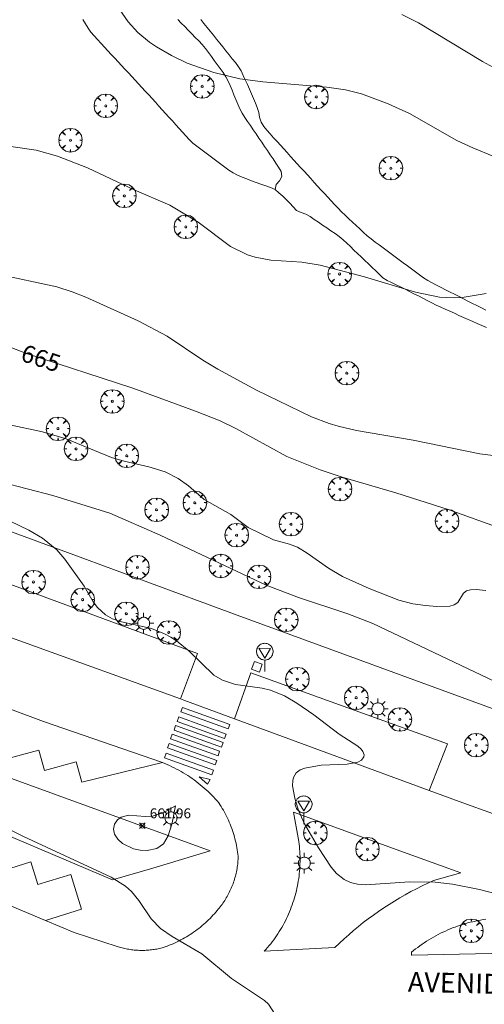
# Model space of a CAD drawing. Units: millimetres. Extents: x 421999 to 423003, y 4484999 to 4485502.
# Drawn here: x 422123 to 422170, y 4485067 to 4485167 of the extents above; entities that cross this region are included whole.
import ezdxf

# ---------------------------------------------------------------- set-up
doc = ezdxf.new("R2010")
doc.units = ezdxf.units.MM
doc.header["$MEASUREMENT"] = 0
doc.layers.get('0').update_dxf_attribs({"lineweight": 9})
for name, color, linetype, lineweight in [('1', 7, 'Continuous', 9), ('f030026l_camino', 50, 'Continuous', 9), ('f030042l_viaurbana_texto', 7, 'Continuous', 9), ('f031026l_pinturavial', 253, 'Continuous', 9), ('f050002l_curvanivel_cgn', 23, 'Continuous', 9), ('f050002l_curvanivel_mae', 213, 'Continuous', 9), ('f050008p_puntocotaterreno', 7, 'Continuous', 9), ('f061013p_arbol', 91, 'Continuous', 9), ('f070045l_muro_mur', 30, 'MURO2', 9), ('f070058l_elementoconstruido_bordillo', 30, 'Continuous', 9), ('f070058l_elementoconstruido_par', 11, 'Continuous', 9), ('f081055p_farola', 7, 'Continuous', 9), ('f081065p_registro_cuadrado', 7, 'Continuous', 9), ('f081068p_senal', 7, 'Continuous', 9)]:
    doc.layers.add(name, color=color, linetype=linetype, lineweight=lineweight)
doc.styles.add('ROMANS', font='romans.shx')
doc.styles.get("Standard").update_dxf_attribs({"font": 'arial.ttf'})
doc.styles.add('Style-s7210005_h', font='txt')
doc.linetypes.add('MURO2', pattern='A,3.1e-05,[1,muro2.shx,S=1,R=0,X=0,Y=0],-3.058844', length=3.058875)

# ---------------------------------------------------------------- blocks, each defined once
blk = doc.blocks.new('punto_cota')
at = {"layer": 'f050008p_puntocotaterreno'}
for points in [[(0, 0), (-0.283, 0.283)], [(0, 0), (-0.283, -0.283)], [(0, 0), (0.283, 0.283)], [(0, 0), (0.283, -0.283)]]:
    blk.add_lwpolyline(points, dxfattribs=at)
blk.add_circle((0, 0), 0.25, dxfattribs=at)
blk = doc.blocks.new('arbol')
at = {"color": 0, "linetype": 'Continuous', "lineweight": 0, "flags": 128}
for points in [[(0.96, 0.012), (1.2, 0.036), (1.128, 0.468), (0.888, 0.804), (0.528, 0.528), (0.816, 0.876), (0.48, 1.104), (0.048, 1.176), (0.012, 0.96), (-0.048, 1.176), (-0.48, 1.104), (-0.816, 0.876), (-0.504, 0.528), (-0.864, 0.804), (-1.104, 0.468), (-1.188, 0.036), (-0.936, 0.012)], [(-0.936, 0.012), (-1.188, -0.048), (-1.104, -0.48), (-0.864, -0.804), (-0.504, -0.504), (-0.816, -0.876), (-0.48, -1.116)], [(-0.48, -1.116), (-0.048, -1.188), (0.012, -0.936), (0.048, -1.188), (0.48, -1.116), (0.816, -0.876), (0.528, -0.504), (0.888, -0.804), (1.128, -0.48), (1.2, -0.048), (0.96, 0.012)]]:
    blk.add_lwpolyline(points, dxfattribs=at)
at = {"color": 0, "linetype": 'Continuous', "lineweight": 0, "extrusion": (0, 0, -1)}
for start, end in [(180.0229, 7.59464), (7.22334, 180.0229)]:
    blk.add_arc((0, 0), 0.104, start, end, dxfattribs=at)
blk = doc.blocks.new('farola')
at = {"layer": '1'}
for points in [[(0, 1.05, 0), (0, 0.6, 0)], [(-1.05, 0, 0), (-0.59, 0, 0)], [(-0.75, 0.75, 0), (-0.42, 0.42, 0)], [(0.01, 0.61, 0), (0.09, 0.6, 0), (0.16, 0.58, 0), (0.24, 0.57, 0), (0.3, 0.52, 0), (0.37, 0.49, 0), (0.43, 0.43, 0), (0.48, 0.39, 0), (0.52, 0.31, 0), (0.57, 0.25, 0), (0.6, 0.18, 0), (0.61, 0.1, 0), (0.61, 0.03, 0), (0.61, -0.03, 0), (0.61, -0.11, 0), (0.6, -0.18, 0), (0.57, -0.26, 0), (0.52, -0.32, 0), (0.48, -0.39, 0), (0.43, -0.44, 0), (0.37, -0.5, 0), (0.3, -0.53, 0), (0.24, -0.57, 0), (0.16, -0.59, 0), (0.09, -0.6, 0), (0, -0.62, 0), (-0.06, -0.6, 0), (-0.14, -0.59, 0), (-0.21, -0.57, 0), (-0.27, -0.53, 0), (-0.35, -0.5, 0), (-0.41, -0.44, 0), (-0.45, -0.39, 0), (-0.5, -0.32, 0), (-0.54, -0.26, 0), (-0.57, -0.18, 0), (-0.59, -0.11, 0), (-0.59, -0.03, 0), (-0.59, 0.03, 0), (-0.59, 0.1, 0), (-0.57, 0.18, 0), (-0.54, 0.25, 0), (-0.5, 0.31, 0), (-0.45, 0.39, 0), (-0.41, 0.43, 0), (-0.35, 0.49, 0), (-0.27, 0.52, 0), (-0.21, 0.57, 0), (-0.14, 0.58, 0), (-0.06, 0.6, 0), (0.01, 0.61, 0)], [(0.75, 0.75, 0), (0.43, 0.43, 0)], [(1.05, 0, 0), (0.61, 0, 0)], [(-0.75, -0.74, 0), (-0.42, -0.41, 0)], [(0, -1.05, 0), (0, -0.62, 0)], [(0.75, -0.75, 0), (0.43, -0.44, 0)]]:
    blk.add_polyline3d(points, dxfattribs=at)
blk = doc.blocks.new('registro_cuadrado')
at = {"layer": 'f081065p_registro_cuadrado'}
blk.add_lwpolyline([(-0.42, 0.416), (-0.42, -0.424), (0.42, -0.424), (0.42, 0.416)], close=True, dxfattribs=at)
blk.add_polyline3d([(0, 0.003, 0), (0, -0.004, 0), (0, 0.003, 0)], dxfattribs=at)
blk = doc.blocks.new('señal')
at = {"layer": 'f081068p_senal'}
for points in [[(0, 2.869, 0), (0.102, 2.852, 0), (0.205, 2.852, 0), (0.307, 2.8, 0), (0.376, 2.766, 0), (0.478, 2.715, 0), (0.563, 2.647, 0), (0.632, 2.561, 0), (0.683, 2.493, 0), (0.734, 2.391, 0), (0.785, 2.305, 0), (0.82, 2.203, 0), (0.837, 2.1, 0), (0.837, 1.981, 0), (0.82, 1.878, 0), (0.785, 1.776, 0), (0.768, 1.69, 0), (0.717, 1.588, 0), (0.666, 1.486, 0), (0.581, 1.417, 0), (0.512, 1.366, 0), (0.427, 1.281, 0), (0.324, 1.229, 0), (0.256, 1.212, 0), (0.154, 1.178, 0), (0.051, 1.161, 0), (-0.051, 1.161, 0), (-0.154, 1.178, 0), (-0.256, 1.212, 0), (-0.342, 1.229, 0), (-0.444, 1.281, 0), (-0.512, 1.366, 0), (-0.598, 1.417, 0), (-0.666, 1.486, 0), (-0.717, 1.588, 0), (-0.768, 1.69, 0), (-0.803, 1.776, 0), (-0.82, 1.878, 0), (-0.854, 1.981, 0), (-0.854, 2.1, 0), (-0.82, 2.203, 0), (-0.803, 2.305, 0), (-0.751, 2.391, 0), (-0.7, 2.493, 0), (-0.649, 2.561, 0), (-0.563, 2.647, 0), (-0.495, 2.715, 0), (-0.393, 2.766, 0), (-0.307, 2.8, 0), (-0.205, 2.852, 0), (-0.102, 2.852, 0), (0, 2.869, 0)], [(0, 1.366, 0), (-0.598, 2.356, 0), (0.581, 2.339, 0), (0, 1.366, 0)], [(0, 1.161, 0), (0, 0, 0)]]:
    blk.add_polyline3d(points, dxfattribs=at)

msp = doc.modelspace()

# ---------------------------------------------------------------- linework, layer by layer
at = {"layer": 'f030026l_camino'}
for points in [[(422149.087, 4485149.392, 667.36), (422148.614, 4485149.567, 667.41), (422148.14, 4485149.742, 667.38), (422147.666, 4485149.917, 667.38), (422147.192, 4485150.092, 667.38), (422146.71, 4485150.27, 667.35), (422146.24, 4485150.445, 667.35), (422145.762, 4485150.625, 667.32), (422145.299, 4485150.828, 667.33), (422144.836, 4485151.049, 667.35), (422144.426, 4485151.336, 667.35), (422144.014, 4485151.633, 667.38), (422143.608, 4485151.933, 667.43), (422143.198, 4485152.236, 667.43), (422142.791, 4485152.536, 667.43), (422142.382, 4485152.839, 667.38), (422141.975, 4485153.139, 667.38), (422141.566, 4485153.442, 667.38), (422141.167, 4485153.752, 667.46), (422140.771, 4485154.072, 667.48), (422140.413, 4485154.436, 667.48), (422140.061, 4485154.806, 667.48), (422139.72, 4485155.183, 667.51), (422139.379, 4485155.559, 667.47), (422139.042, 4485155.932, 667.48), (422138.698, 4485156.312, 667.46), (422138.36, 4485156.686, 667.53), (422138.018, 4485157.065, 667.53), (422137.679, 4485157.44, 667.53), (422137.337, 4485157.818, 667.53), (422136.996, 4485158.195, 667.53), (422136.653, 4485158.573, 667.53), (422136.312, 4485158.945, 667.56), (422135.965, 4485159.322, 667.56), (422135.617, 4485159.697, 667.65), (422135.275, 4485160.066, 667.65), (422134.933, 4485160.435, 667.64), (422134.592, 4485160.802, 667.64), (422134.247, 4485161.173, 667.61), (422133.9, 4485161.546, 667.61), (422133.556, 4485161.917, 667.67), (422133.209, 4485162.291, 667.69), (422132.865, 4485162.661, 667.74), (422132.518, 4485163.035, 667.74), (422132.174, 4485163.405, 667.74), (422131.826, 4485163.779, 667.71), (422131.482, 4485164.15, 667.81), (422131.132, 4485164.527, 667.81), (422130.786, 4485164.9, 667.82), (422130.445, 4485165.267, 667.74), (422130.175, 4485165.691, 667.79), (422129.91, 4485166.128, 667.8), (422129.654, 4485166.561, 667.8)], [(422139.251, 4485166.576, 668.71), (422139.601, 4485166.209, 668.65), (422139.951, 4485165.849, 668.65), (422140.307, 4485165.482, 668.65), (422140.657, 4485165.122, 668.59), (422141.014, 4485164.755, 668.59), (422141.362, 4485164.396, 668.56), (422141.72, 4485164.028, 668.56), (422142.045, 4485163.639, 668.33), (422142.347, 4485163.239, 668.33), (422142.647, 4485162.831, 668.26), (422142.944, 4485162.428, 668.26), (422143.242, 4485162.022, 668.26), (422143.537, 4485161.618, 668.26), (422143.826, 4485161.204, 668.16), (422144.104, 4485160.782, 667.92), (422144.341, 4485160.336, 667.92), (422144.549, 4485159.877, 667.92), (422144.74, 4485159.415, 667.92), (422144.929, 4485158.951, 667.64), (422145.122, 4485158.476, 667.64), (422145.311, 4485158.009, 667.64), (422145.522, 4485157.545, 667.65), (422145.756, 4485157.101, 667.57), (422146.027, 4485156.673, 667.53), (422146.308, 4485156.256, 667.53), (422146.598, 4485155.834, 667.51), (422146.885, 4485155.418, 667.51), (422147.172, 4485155.001, 667.49), (422147.461, 4485154.58, 667.49), (422147.749, 4485154.155, 667.46), (422148.033, 4485153.735, 667.46), (422148.318, 4485153.313, 667.46), (422148.6, 4485152.894, 667.46), (422148.885, 4485152.472, 667.44), (422149.167, 4485152.053, 667.44), (422149.448, 4485151.628, 667.41), (422149.709, 4485151.196, 667.41), (422149.771, 4485150.69, 667.41), (422149.541, 4485150.246, 667.41), (422149.187, 4485149.884, 667.41), (422149.087, 4485149.392, 667.36), (422149.464, 4485149.043, 667.36), (422149.86, 4485148.721, 667.36), (422150.221, 4485148.362, 667.3), (422150.57, 4485148.001, 667.28), (422150.919, 4485147.632, 667.28), (422151.269, 4485147.264, 667.28), (422151.732, 4485147.068, 667.22), (422152.207, 4485146.899, 667.25), (422152.639, 4485146.633, 667.25), (422153.059, 4485146.353, 667.25), (422153.479, 4485146.066, 667.27), (422153.897, 4485145.781, 667.27), (422154.317, 4485145.494, 667.27), (422154.735, 4485145.209, 667.24), (422155.158, 4485144.92, 667.2), (422155.58, 4485144.632, 667.2), (422155.968, 4485144.303, 667.17), (422156.34, 4485143.963, 667.12), (422156.708, 4485143.611, 667.12), (422157.073, 4485143.261, 667.12), (422157.441, 4485142.909, 667.11), (422157.805, 4485142.559, 667.14), (422158.173, 4485142.206, 667.14), (422158.538, 4485141.857, 667.14), (422158.905, 4485141.504, 667.17), (422159.27, 4485141.154, 667.17), (422159.633, 4485140.807, 667.11), (422160.002, 4485140.452, 667.08), (422160.431, 4485140.184, 667.11), (422160.88, 4485139.961, 666.93), (422161.341, 4485139.751, 666.93), (422161.794, 4485139.532, 666.93), (422162.242, 4485139.304, 667.04), (422162.693, 4485139.074, 667.04), (422163.139, 4485138.846, 667.01), (422163.586, 4485138.619, 667.01), (422164.033, 4485138.391, 667.01), (422164.491, 4485138.157, 667.03), (422164.941, 4485137.929, 667.03), (422165.393, 4485137.702, 667), (422165.848, 4485137.484, 667), (422166.304, 4485137.273, 666.95), (422166.761, 4485137.069, 666.89), (422167.23, 4485136.861, 666.89), (422167.688, 4485136.657, 666.9), (422168.158, 4485136.449, 666.87), (422168.616, 4485136.245, 666.87), (422169.085, 4485136.037, 666.9), (422169.542, 4485135.834, 666.85), (422170.008, 4485135.627, 666.85), (422170.464, 4485135.416, 666.84)], [(422170.424, 4485137.188, 666.9), (422169.965, 4485137.41, 666.9), (422169.511, 4485137.636, 666.96), (422169.056, 4485137.866, 666.96), (422168.604, 4485138.095, 666.96), (422168.15, 4485138.326, 667.04), (422167.699, 4485138.555, 667.01), (422167.245, 4485138.786, 667.04), (422166.794, 4485139.015, 667.04), (422166.339, 4485139.246, 667.07), (422165.888, 4485139.475, 667.07), (422165.433, 4485139.706, 667.07), (422164.984, 4485139.935, 667.09), (422164.542, 4485140.186, 667.09), (422164.119, 4485140.466, 667.09), (422163.704, 4485140.765, 667.04), (422163.296, 4485141.063, 667.04), (422162.885, 4485141.364, 667.04), (422162.478, 4485141.663, 667.04), (422162.065, 4485141.967, 667.04), (422161.656, 4485142.267, 667.2), (422161.246, 4485142.568, 667.2), (422160.838, 4485142.867, 667.2), (422160.428, 4485143.169, 667.21), (422160.019, 4485143.469, 667.21), (422159.607, 4485143.772, 667.21), (422159.2, 4485144.07, 667.23), (422158.798, 4485144.379, 667.26), (422158.407, 4485144.703, 667.26), (422158.027, 4485145.045, 667.23), (422157.655, 4485145.388, 667.23), (422157.282, 4485145.736, 667.21), (422156.913, 4485146.081, 667.29), (422156.541, 4485146.43, 667.29), (422156.174, 4485146.778, 667.29), (422155.81, 4485147.133, 667.31), (422155.457, 4485147.491, 667.31), (422155.108, 4485147.862, 667.28), (422154.765, 4485148.233, 667.28), (422154.42, 4485148.608, 667.33), (422154.078, 4485148.98, 667.33), (422153.733, 4485149.355, 667.37), (422153.391, 4485149.727, 667.37), (422153.047, 4485150.102, 667.37), (422152.705, 4485150.474, 667.37), (422152.36, 4485150.849, 667.37), (422152.019, 4485151.22, 667.37), (422151.675, 4485151.596, 667.39), (422151.332, 4485151.973, 667.39), (422150.989, 4485152.352, 667.39), (422150.649, 4485152.728, 667.4), (422150.307, 4485153.107, 667.4), (422149.969, 4485153.482, 667.4), (422149.627, 4485153.861, 667.4), (422149.289, 4485154.236, 667.45), (422148.947, 4485154.614, 667.45), (422148.609, 4485154.99, 667.51), (422148.269, 4485155.369, 667.51), (422147.942, 4485155.75, 667.52), (422147.678, 4485156.189, 667.52), (422147.53, 4485156.674, 667.53), (422147.443, 4485157.173, 667.57), (422147.292, 4485157.657, 667.57), (422147.099, 4485158.121, 667.58), (422146.896, 4485158.59, 667.7), (422146.694, 4485159.051, 667.7), (422146.488, 4485159.52, 667.7), (422146.285, 4485159.981, 668.02), (422146.078, 4485160.451, 668.02), (422145.872, 4485160.911, 668.02), (422145.648, 4485161.369, 668.16), (422145.378, 4485161.795, 668.16), (422145.075, 4485162.208, 668.32), (422144.762, 4485162.602, 668.32), (422144.441, 4485163.001, 668.37), (422144.125, 4485163.392, 668.44), (422143.803, 4485163.79, 668.44), (422143.487, 4485164.182, 668.44), (422143.165, 4485164.58, 668.52), (422142.849, 4485164.972, 668.57), (422142.529, 4485165.367, 668.66), (422142.213, 4485165.759, 668.66), (422141.892, 4485166.157, 668.66), (422141.579, 4485166.549, 668.7)]]:
    msp.add_polyline3d(points, dxfattribs=at)
at = {"layer": 'f031026l_pinturavial'}
for points in [[(422139.71, 4485097.03, 0), (422144.517, 4485095.309, 0), (422144.352, 4485094.847, 0), (422139.544, 4485096.568, 0), (422139.71, 4485097.03, 0)], [(422139.033, 4485095.185, 0), (422143.841, 4485093.464, 0), (422143.675, 4485093.002, 0), (422138.868, 4485094.723, 0), (422139.033, 4485095.185, 0)], [(422139.343, 4485096.056, 0), (422144.15, 4485094.335, 0), (422143.985, 4485093.874, 0), (422139.177, 4485095.594, 0), (422139.343, 4485096.056, 0)], [(422138.678, 4485094.319, 0), (422143.485, 4485092.599, 0), (422143.32, 4485092.137, 0), (422138.512, 4485093.857, 0), (422138.678, 4485094.319, 0)], [(422138.379, 4485093.391, 0), (422143.187, 4485091.67, 0), (422143.022, 4485091.208, 0), (422138.214, 4485092.929, 0), (422138.379, 4485093.391, 0)], [(422138.058, 4485092.388, 0), (422142.866, 4485090.668, 0), (422142.7, 4485090.206, 0), (422137.892, 4485091.927, 0), (422138.058, 4485092.388, 0)], [(422141.397, 4485090.017, 0), (422142.527, 4485089.723, 0), (422142.264, 4485089.273, 0), (422141.717, 4485089.748, 0), (422141.397, 4485090.017, 0)]]:
    msp.add_polyline3d(points, dxfattribs=at)
at = {"layer": 'f050002l_curvanivel_cgn'}
for points in [[(422131.279, 4485170.645, 668), (422134.229, 4485166.324, 668), (422135.201, 4485165.244, 668), (422136.392, 4485164.279, 668), (422137.105, 4485163.806, 668), (422138.608, 4485162.929, 668), (422140.192, 4485162.153, 668), (422142.891, 4485161.198, 668), (422145.516, 4485160.577, 668), (422147.859, 4485160.269, 668), (422154.319, 4485159.738, 668), (422156.231, 4485159.447, 668), (422157.845, 4485159.049, 668), (422160.524, 4485158.047, 668), (422162.673, 4485157.076, 668), (422167.494, 4485154.344, 668), (422169.089, 4485153.585, 668), (422171.219, 4485152.722, 668)], [(422161.924, 4485167.062, 669), (422163.607, 4485166.239, 669), (422170.062, 4485162.321, 669), (422172.297, 4485161.114, 669), (422174.396, 4485160.159, 669), (422176.041, 4485159.661, 669), (422180.356, 4485158.823, 669), (422183.075, 4485158.477, 669), (422184.65, 4485158.467, 669), (422189.706, 4485158.69, 669), (422191.675, 4485158.531, 669), (422192.533, 4485158.359, 669), (422194.211, 4485157.857, 669), (422197.873, 4485156.3, 669), (422199.121, 4485155.951, 669), (422199.942, 4485155.897, 669), (422200.675, 4485155.976, 669), (422201.39, 4485156.173, 669), (422202.4, 4485156.674, 669), (422203.769, 4485157.772, 669), (422205.232, 4485159.466, 669), (422208.109, 4485163.854, 669), (422209.479, 4485165.764, 669), (422210.429, 4485166.878, 669)], [(422122.357, 4485153.737, 667), (422124.919, 4485153.35, 667), (422127.075, 4485152.746, 667), (422130.125, 4485151.559, 667), (422134.838, 4485149.343, 667), (422138.449, 4485147.804, 667), (422141.31, 4485146.072, 667), (422144.584, 4485143.627, 667), (422146.303, 4485142.759, 667), (422147.067, 4485142.525, 667), (422148.655, 4485142.238, 667), (422151.782, 4485142.03, 667), (422153.636, 4485141.743, 667), (422158.146, 4485140.549, 667), (422163.311, 4485138.991, 667), (422165.713, 4485138.49, 667), (422167.21, 4485138.423, 667), (422168.02, 4485138.469, 667), (422170.429, 4485138.878, 667)], [(422120.995, 4485140.805, 666), (422127.007, 4485139.536, 666), (422128.551, 4485139.038, 666), (422129.944, 4485138.48, 666), (422135.243, 4485136.114, 666), (422138.171, 4485134.537, 666), (422141.796, 4485132.125, 666), (422143.296, 4485131.215, 666), (422147.209, 4485129.107, 666), (422152.785, 4485126.413, 666), (422154.571, 4485125.71, 666), (422155.471, 4485125.442, 666), (422157.313, 4485125.033, 666), (422163.07, 4485124.056, 666), (422169.813, 4485122.643, 666), (422172.528, 4485122.321, 666)], [(422122.082, 4485125.617, 664), (422125.56, 4485124.876, 664), (422127.957, 4485124.178, 664), (422132.545, 4485122.303, 664), (422133.835, 4485121.914, 664), (422136.313, 4485121.351, 664), (422137.966, 4485120.833, 664), (422139.302, 4485120.17, 664), (422140.328, 4485119.407, 664), (422141.911, 4485118.053, 664), (422144.615, 4485116.524, 664), (422146.354, 4485115.201, 664), (422148.94, 4485113.972, 664), (422150.539, 4485113.539, 664), (422151.345, 4485113.212, 664), (422152.344, 4485112.606, 664), (422154.489, 4485111.1, 664), (422155.914, 4485110.273, 664), (422158.598, 4485109.032, 664), (422161.621, 4485107.875, 664), (422163.026, 4485107.508, 664), (422164.294, 4485107.315, 664), (422165.469, 4485107.231, 664), (422166.773, 4485107.261, 664), (422167.201, 4485107.381, 664), (422167.579, 4485107.632, 664), (422168.139, 4485108.558, 664), (422168.456, 4485108.807, 664), (422168.868, 4485108.911, 664), (422169.428, 4485108.929, 664), (422170.4, 4485108.845, 664)], [(422121.41, 4485119.778, 663), (422126.606, 4485118.461, 663), (422132.365, 4485116.663, 663), (422137.478, 4485114.433, 663), (422148.179, 4485109.374, 663), (422151.473, 4485108.122, 663), (422156.447, 4485106.488, 663), (422158.983, 4485105.513, 663), (422171.327, 4485099.653, 663)], [(422118.422, 4485117.71, 662), (422124.171, 4485114.947, 662), (422125.564, 4485114.149, 662), (422127.03, 4485112.942, 662), (422127.816, 4485112.006, 662), (422129.773, 4485109.297, 662), (422130.698, 4485107.694, 662), (422131.136, 4485107.109, 662), (422131.945, 4485106.382, 662), (422132.645, 4485105.996, 662), (422133.414, 4485105.724, 662), (422136.59, 4485104.994, 662), (422137.915, 4485104.465, 662), (422138.536, 4485104.131, 662), (422139.13, 4485103.75, 662), (422140.362, 4485102.754, 662), (422142.9, 4485100.28, 662), (422143.76, 4485099.772, 662), (422145.089, 4485099.336, 662), (422147.787, 4485098.975, 662), (422148.616, 4485098.783, 662), (422150.03, 4485098.206, 662), (422151.284, 4485097.454, 662), (422153.004, 4485096.263, 662), (422155.564, 4485094.31, 662), (422157.458, 4485093.116, 662), (422157.815, 4485092.801, 662), (422157.978, 4485092.578, 662), (422158.088, 4485092.235, 662), (422158.069, 4485092.04, 662), (422157.838, 4485091.7, 662), (422157.457, 4485091.491, 662), (422156.368, 4485091.285, 662), (422153.74, 4485091.183, 662), (422152.103, 4485090.892, 662), (422151.645, 4485090.71, 662), (422151.23, 4485090.404, 662), (422150.958, 4485089.954, 662), (422150.88, 4485089.644, 662), (422150.865, 4485089.093, 662), (422151.097, 4485087.837, 662), (422151.465, 4485086.591, 662), (422152.055, 4485085.241, 662), (422153.483, 4485082.819, 662), (422154.758, 4485080.889, 662), (422155.312, 4485080.244, 662), (422156.092, 4485079.626, 662), (422156.713, 4485079.34, 662), (422157.446, 4485079.165, 662), (422158.228, 4485079.098, 662), (422162.734, 4485079.396, 662), (422165.27, 4485079.362, 662), (422167.038, 4485079.167, 662), (422169.782, 4485078.63, 662), (422172.489, 4485077.92, 662)], [(422118.702, 4485086.397, 661), (422123.644, 4485083.984, 661), (422132.515, 4485079.856, 661), (422133.954, 4485078.955, 661), (422134.572, 4485078.422, 661), (422135.317, 4485077.513, 661), (422136.559, 4485075.654, 661), (422137.515, 4485074.688, 661), (422138.68, 4485073.866, 661), (422141.668, 4485072.113, 661), (422144.686, 4485069.622, 661), (422148.009, 4485067.414, 661), (422148.421, 4485067.034, 661), (422149.458, 4485065.401, 661)], [(422139.027, 4485087.088, 662), (422137.776, 4485086.364, 662), (422136.698, 4485086.039, 662), (422135.943, 4485085.986, 662), (422134.279, 4485086.119, 662), (422133.534, 4485085.94, 662), (422133.156, 4485085.668, 662), (422132.862, 4485085.233, 662), (422132.754, 4485084.722, 662), (422132.857, 4485084.199, 662), (422133.188, 4485083.704, 662), (422133.671, 4485083.278, 662), (422134.775, 4485082.734, 662), (422135.431, 4485082.588, 662), (422136.164, 4485082.556, 662), (422137.144, 4485082.776, 662), (422137.798, 4485083.227, 662), (422138.289, 4485084.036, 662), (422138.688, 4485085.367, 662), (422139.027, 4485087.088, 662)]]:
    msp.add_polyline3d(points, dxfattribs=at)
at = {"layer": 'f050002l_curvanivel_mae'}
msp.add_polyline3d([(422118.417, 4485134.924, 665), (422123.939, 4485132.797, 665), (422134.695, 4485129.304, 665), (422141.027, 4485126.98, 665), (422143.526, 4485125.979, 665), (422145.127, 4485125.228, 665), (422150.265, 4485122.403, 665), (422153.652, 4485121.031, 665), (422155.867, 4485120.293, 665), (422161.311, 4485118.724, 665), (422166.689, 4485116.992, 665), (422171.851, 4485115.137, 665)], dxfattribs=at)
at = {"layer": 'f070045l_muro_mur'}
msp.add_polyline3d([(422073.511, 4485104.366, 660.346), (422078.511, 4485105.946, 661.514), (422099.071, 4485098.365, 661.657), (422118.311, 4485091.315, 661.887), (422142.521, 4485082.535, 662.008), (422136.741, 4485080.765, 661.988), (422132.631, 4485079.605, 661.988), (422116.731, 4485086.345, 660.389), (422098.111, 4485094.295, 661.729), (422076.741, 4485102.976, 660.346), (422073.511, 4485104.366, 660.346)], dxfattribs=at)
at = {"layer": 'f070058l_elementoconstruido_bordillo'}
for p, q in [((422144.975, 4485095.883, 661.92), (422164.687, 4485088.64, 662.08)), ((422137.695, 4485091.449, 661.83), (422129.539, 4485089.453, 661.91))]:
    msp.add_line(p, q, dxfattribs=at)
for points in [[(422139.53, 4485097.881, 661.81), (422141.235, 4485102.476, 662.02), (422093.48, 4485120.103, 661.29), (422091.562, 4485115.164, 661.44)], [(422091.562, 4485115.164, 661.44), (422091.852, 4485115.064, 661.44), (422139.53, 4485097.881, 661.81)], [(422084.762, 4485110.855, 661.38), (422125.663, 4485095.607, 661.69), (422137.695, 4485091.449, 661.83), (422137.938, 4485091.352, 661.83), (422138.179, 4485091.249, 661.83), (422138.419, 4485091.143, 661.82), (422138.656, 4485091.032, 661.82), (422138.891, 4485090.917, 661.82), (422139.124, 4485090.797, 661.8), (422139.355, 4485090.673, 661.8), (422139.583, 4485090.545, 661.77), (422139.809, 4485090.413, 661.77), (422140.033, 4485090.277, 661.84), (422140.254, 4485090.137, 661.84), (422140.473, 4485089.993, 661.84), (422140.689, 4485089.845, 661.84), (422140.902, 4485089.693, 661.77), (422141.112, 4485089.537, 661.77), (422141.319, 4485089.377, 661.81), (422141.524, 4485089.214, 661.81), (422141.725, 4485089.047, 661.81), (422141.924, 4485088.876, 661.81), (422142.119, 4485088.702, 661.73), (422142.311, 4485088.524, 661.73), (422142.499, 4485088.342, 661.73), (422142.684, 4485088.158, 661.73), (422142.866, 4485087.97, 661.73), (422143.045, 4485087.778, 661.75), (422143.219, 4485087.584, 661.75), (422143.39, 4485087.386, 661.64), (422143.513, 4485087.199, 661.64), (422143.631, 4485087.01, 661.64), (422143.747, 4485086.818, 661.64), (422143.859, 4485086.624, 661.64), (422143.967, 4485086.429, 661.71), (422144.071, 4485086.231, 661.71), (422144.172, 4485086.032, 661.71), (422144.27, 4485085.831, 661.69), (422144.363, 4485085.628, 661.69), (422144.453, 4485085.423, 661.69), (422144.539, 4485085.217, 661.69), (422144.621, 4485085.009, 661.69), (422144.7, 4485084.8, 661.66), (422144.774, 4485084.589, 661.66), (422144.845, 4485084.377, 661.66), (422144.912, 4485084.164, 661.66), (422144.975, 4485083.949, 661.66), (422145.034, 4485083.734, 661.46), (422145.089, 4485083.517, 661.71), (422145.14, 4485083.3, 661.71), (422145.187, 4485083.082, 661.46), (422145.23, 4485082.862, 661.46), (422145.269, 4485082.642, 661.46), (422145.304, 4485082.422, 661.46), (422145.335, 4485082.201, 661.5), (422145.362, 4485081.979, 661.5), (422145.356, 4485081.821, 661.5), (422145.348, 4485081.664, 661.5), (422145.337, 4485081.507, 661.5), (422145.324, 4485081.35, 661.5), (422145.307, 4485081.193, 661.5), (422145.288, 4485081.037, 661.48), (422145.265, 4485080.881, 661.48), (422145.24, 4485080.725, 661.7), (422145.212, 4485080.57, 661.7), (422145.181, 4485080.415, 661.7), (422145.148, 4485080.261, 661.7), (422145.111, 4485080.108, 661.7), (422145.072, 4485079.955, 661.49), (422145.03, 4485079.803, 661.49), (422144.985, 4485079.652, 661.49), (422144.938, 4485079.501, 661.49), (422144.888, 4485079.351, 661.49), (422144.835, 4485079.203, 661.49), (422144.779, 4485079.055, 661.49), (422144.721, 4485078.908, 661.49), (422144.66, 4485078.763, 661.45), (422144.596, 4485078.618, 661.45), (422144.53, 4485078.475, 661.45), (422144.461, 4485078.332, 661.45), (422144.39, 4485078.192, 661.45), (422144.316, 4485078.052, 661.45), (422144.239, 4485077.914, 661.45), (422144.16, 4485077.777, 661.45), (422144.079, 4485077.641, 661.45), (422143.995, 4485077.507, 661.27), (422143.909, 4485077.375, 661.27), (422143.82, 4485077.244, 661.27), (422143.729, 4485077.115, 661.27), (422143.636, 4485076.987, 661.27), (422143.54, 4485076.861, 661.27), (422143.442, 4485076.737, 661.27), (422143.342, 4485076.615, 661.18), (422143.24, 4485076.494, 661.18), (422143.099, 4485076.33, 661.18), (422142.956, 4485076.167, 661.18), (422142.81, 4485076.008, 661.18), (422142.661, 4485075.851, 661.16), (422142.509, 4485075.696, 661.16), (422142.355, 4485075.544, 661.16), (422142.198, 4485075.395, 661.1), (422142.038, 4485075.249, 661.1), (422141.876, 4485075.106, 661.1), (422141.712, 4485074.965, 661.1), (422141.545, 4485074.827, 661.1), (422141.375, 4485074.693, 661.1), (422141.204, 4485074.561, 661.1), (422141.03, 4485074.433, 661.1), (422140.854, 4485074.307, 661.1), (422140.675, 4485074.185, 661.1), (422140.495, 4485074.066, 661.1), (422140.313, 4485073.95, 661.1), (422140.128, 4485073.837, 661.1), (422139.942, 4485073.728, 661.1), (422139.754, 4485073.622, 661.1), (422139.564, 4485073.519, 660.94), (422139.373, 4485073.42, 660.94), (422139.179, 4485073.324, 660.94), (422138.985, 4485073.232, 660.94), (422138.788, 4485073.143, 660.94), (422138.591, 4485073.058, 660.86), (422138.391, 4485072.976, 660.85), (422138.191, 4485072.898, 660.85), (422137.989, 4485072.824, 660.85), (422137.786, 4485072.753, 660.85), (422137.656, 4485072.718, 660.85), (422137.525, 4485072.686, 660.85), (422137.393, 4485072.656, 660.84), (422137.261, 4485072.627, 660.84), (422137.128, 4485072.601, 660.84), (422136.994, 4485072.578, 660.84), (422136.861, 4485072.556, 660.84), (422136.726, 4485072.537, 660.84), (422136.592, 4485072.52, 660.78), (422136.457, 4485072.505, 660.78), (422136.322, 4485072.492, 660.78), (422136.186, 4485072.482, 660.78), (422136.05, 4485072.474, 660.78), (422135.915, 4485072.468, 660.9), (422135.779, 4485072.464, 660.9), (422135.643, 4485072.463, 660.9)], [(422164.687, 4485088.64, 662.08), (422166.521, 4485093.349, 662.24), (422146.626, 4485100.525, 662.01), (422144.975, 4485095.883, 661.92)], [(422139.53, 4485097.881, 661.81), (422139.872, 4485097.758, 661.81), (422144.975, 4485095.883, 661.92)], [(422121.303, 4485091.645, 661.88), (422125.204, 4485092.711, 661.68), (422125.766, 4485090.655, 661.76), (422128.971, 4485091.531, 661.78), (422129.539, 4485089.453, 661.91)], [(422164.687, 4485088.64, 662.08), (422168.448, 4485087.258, 662.1), (422177.499, 4485084.02, 662.33)], [(422148.002, 4485072.379, 661.15), (422148.169, 4485072.565, 661.15), (422148.333, 4485072.754, 661.1), (422148.494, 4485072.945, 661.1), (422148.651, 4485073.14, 661.12), (422148.804, 4485073.338, 661.12), (422148.954, 4485073.538, 661.12), (422149.1, 4485073.741, 661.18), (422149.242, 4485073.946, 661.18), (422149.381, 4485074.154, 661.18), (422149.516, 4485074.365, 661.22), (422149.647, 4485074.578, 661.22), (422149.774, 4485074.793, 661.22), (422149.897, 4485075.011, 661.22), (422150.016, 4485075.231, 661.22), (422150.131, 4485075.453, 661.29), (422150.242, 4485075.676, 661.29), (422150.349, 4485075.902, 661.29), (422150.452, 4485076.13, 661.29), (422150.551, 4485076.36, 661.29), (422150.645, 4485076.591, 661.35), (422150.735, 4485076.824, 661.33), (422150.821, 4485077.059, 661.33), (422150.903, 4485077.295, 661.33), (422150.981, 4485077.533, 661.33), (422151.054, 4485077.772, 661.33), (422151.122, 4485078.012, 661.5), (422151.187, 4485078.253, 661.5), (422151.246, 4485078.496, 661.5), (422151.302, 4485078.74, 661.5), (422151.353, 4485078.984, 661.55), (422151.399, 4485079.23, 661.55), (422151.441, 4485079.476, 661.55), (422151.479, 4485079.723, 661.55), (422151.512, 4485079.97, 661.55), (422151.541, 4485080.219, 661.68), (422151.565, 4485080.467, 661.68), (422151.584, 4485080.716, 661.68), (422151.599, 4485080.966, 661.68), (422151.61, 4485081.215, 661.68), (422151.615, 4485081.465, 661.7), (422151.617, 4485081.715, 661.68), (422151.613, 4485081.965, 661.68), (422151.606, 4485082.214, 661.68), (422151.593, 4485082.464, 661.68), (422151.576, 4485082.713, 661.87), (422151.555, 4485082.962, 661.78), (422151.529, 4485083.21, 661.78), (422151.499, 4485083.458, 661.78), (422150.955, 4485086.441, 661.96), (422162.938, 4485082.099, 662.17), (422167.875, 4485080.314, 662.06), (422165.112, 4485079.517, 662.02), (422164.532, 4485079.255, 662.02), (422163.956, 4485078.981, 662.02), (422163.386, 4485078.697, 661.83), (422162.821, 4485078.402, 661.71), (422162.262, 4485078.096, 661.76), (422161.709, 4485077.779, 661.76), (422161.162, 4485077.451, 661.69), (422160.621, 4485077.113, 661.67), (422160.087, 4485076.765, 661.67), (422159.559, 4485076.406, 661.49), (422159.039, 4485076.038, 661.49), (422158.525, 4485075.659, 661.49), (422158.018, 4485075.27, 661.38), (422157.519, 4485074.872, 661.38), (422157.028, 4485074.464, 661.37), (422156.544, 4485074.047, 661.37), (422156.069, 4485073.621, 661.29), (422155.601, 4485073.185, 661.29), (422155.142, 4485072.741, 661.07), (422148.002, 4485072.379, 661.15)], [(422121.603, 4485080.535, 660.24), (422124.395, 4485081.403, 660.34), (422125.108, 4485079.11, 660.49), (422128.426, 4485080.141, 660.61), (422129.52, 4485076.624, 660.54), (422125.882, 4485075.493, 660.43)], [(422135.643, 4485072.463, 660.9), (422135.507, 4485072.464, 660.9), (422135.371, 4485072.467, 660.9), (422135.235, 4485072.472, 660.9), (422135.099, 4485072.48, 660.9), (422134.963, 4485072.49, 660.9), (422134.828, 4485072.502, 660.9), (422134.693, 4485072.516, 660.72), (422134.558, 4485072.533, 660.72), (422134.423, 4485072.552, 660.72), (422134.289, 4485072.573, 660.72), (422134.156, 4485072.596, 660.72), (422134.022, 4485072.621, 660.72), (422133.89, 4485072.649, 660.72), (422133.757, 4485072.679, 660.72), (422133.626, 4485072.711, 660.65), (422133.495, 4485072.745, 660.75), (422133.365, 4485072.781, 660.75), (422133.235, 4485072.82, 660.75), (422133.107, 4485072.86, 660.75), (422128.766, 4485074.287, 660.52), (422125.882, 4485075.493, 660.43), (422112.607, 4485081.044, 660.26)], [(422174.177, 4485072.224, 661.24), (422162.942, 4485071.977, 661.18), (422162.902, 4485072.009, 661.18), (422162.886, 4485072.208, 661.14), (422162.886, 4485072.272, 661.14), (422163.096, 4485072.441, 661.14), (422163.309, 4485072.607, 661.18), (422163.525, 4485072.769, 661.18), (422163.744, 4485072.928, 661.25), (422163.966, 4485073.083, 661.25), (422164.19, 4485073.234, 661.25), (422164.417, 4485073.382, 661.25), (422164.647, 4485073.526, 661.35), (422164.879, 4485073.666, 661.35), (422165.114, 4485073.803, 661.33), (422165.351, 4485073.935, 661.44), (422165.59, 4485074.064, 661.44), (422165.831, 4485074.189, 661.44), (422166.074, 4485074.31, 661.44), (422166.316, 4485074.422, 661.38), (422166.56, 4485074.53, 661.38), (422166.806, 4485074.634, 661.38), (422167.054, 4485074.733, 661.48), (422167.303, 4485074.828, 661.48), (422167.554, 4485074.918, 661.48), (422167.807, 4485075.004, 661.48), (422168.061, 4485075.085, 661.48), (422168.317, 4485075.162, 661.6), (422168.573, 4485075.235, 661.6), (422168.831, 4485075.302, 661.6), (422169.09, 4485075.366, 661.6), (422169.35, 4485075.424, 661.6), (422169.612, 4485075.478, 661.6), (422169.873, 4485075.527, 661.7), (422170.136, 4485075.572, 661.7), (422170.4, 4485075.612, 661.7)]]:
    msp.add_polyline3d(points, dxfattribs=at)
at = {"layer": 'f070058l_elementoconstruido_par'}
msp.add_polyline3d([(422000, 4485159.406, -0.318), (422029.711, 4485148.42, -0.759), (422044.937, 4485142.962, -0.999), (422077.753, 4485131.199, -1.517), (422116.203, 4485117.059, -2.324), (422145.248, 4485106.366, -2.976), (422182.496, 4485092.744, 624.579), (422192.074, 4485116.903, -23.267)], dxfattribs=at)

# ---------------------------------------------------------------- block references
at = {"layer": 'f050008p_puntocotaterreno'}
msp.add_blockref('punto_cota', (422135.668, 4485085.069, 661.956), dxfattribs=at)
at = {"layer": 'f061013p_arbol'}
for p in [(422141.72, 4485159.808, 668.617), (422153.258, 4485158.736, 668.553), (422131.963, 4485157.836, 668.076), (422128.392, 4485154.357, 667.41), (422160.8, 4485151.535, 667.915), (422133.842, 4485148.737, 667.41), (422140.058, 4485145.605, 667.042), (422155.619, 4485140.835, 0.93), (422156.353, 4485130.82, 666.774), (422132.627, 4485127.966, 665.913), (422127.126, 4485125.205, 664.376), (422128.954, 4485123.163, 664.376), (422134.091, 4485122.463, 664.376), (422155.654, 4485119.079, 665.927), (422137.103, 4485117.006, 664.746), (422140.972, 4485117.71, 664.746), (422150.699, 4485115.544, 664.147), (422166.477, 4485115.851, 664.365), (422145.198, 4485114.438, 663.9), (422135.168, 4485111.193, 662.939), (422143.605, 4485111.327, 663.9), (422147.467, 4485110.24, 664.147), (422124.651, 4485109.705, 662.038), (422129.623, 4485107.917, 662.939), (422134.046, 4485106.494, 661.931), (422150.213, 4485105.883, 662.598), (422138.333, 4485104.616, 662.101), (422151.344, 4485099.884, 662.598), (422157.301, 4485098.011, 663.581), (422161.711, 4485095.82, 662.263), (422169.44, 4485093.202, 662.621), (422153.157, 4485084.338, 662.024), (422158.433, 4485082.688, 662.198), (422168.943, 4485074.446, 661.783)]:
    msp.add_blockref('arbol', p, dxfattribs=at)
at = {"layer": 'f081055p_farola'}
for p in [(422135.789, 4485105.531, 661.931), (422159.479, 4485096.886, 662.263), (422138.557, 4485085.859, 662.008), (422152.046, 4485081.288, 662.024)]:
    msp.add_blockref('farola', p, dxfattribs=at)
at = {"layer": 'f081065p_registro_cuadrado', "rotation": 160.165414223358}
msp.add_blockref('registro_cuadrado', (422147.256, 4485101.13, 662.598), dxfattribs=at)
at = {"layer": 'f081068p_senal'}
for p in [(422148.06, 4485100.644, 662.598), (422151.99, 4485085.207, 662.024)]:
    msp.add_blockref('señal', p, dxfattribs=at)

# ---------------------------------------------------------------- texts
at = {"layer": 'f030042l_viaurbana_texto', "insert": (422162.495, 4485067.666, 660.98), "char_height": 2, "width": 30, "attachment_point": 7, "rotation": 358.64483, "style": 'ROMANS'}
msp.add_mtext('AVENIDA ESPARTA', dxfattribs=at)
at = {"layer": 'f050002l_curvanivel_mae', "insert": (422125.412, 4485132.318, 665), "char_height": 1.75, "width": 5.25, "attachment_point": 5, "rotation": 342.01059}
msp.add_mtext('{\\fRoman|b1|i0;665}', dxfattribs=at)
at = {"layer": 'f050008p_puntocotaterreno', "style": 'Style-s7210005_h'}
msp.add_text('661.96', height=1, dxfattribs=at).set_placement((422136.418, 4485085.819, 661.956))

doc.saveas('drawing.dxf')
